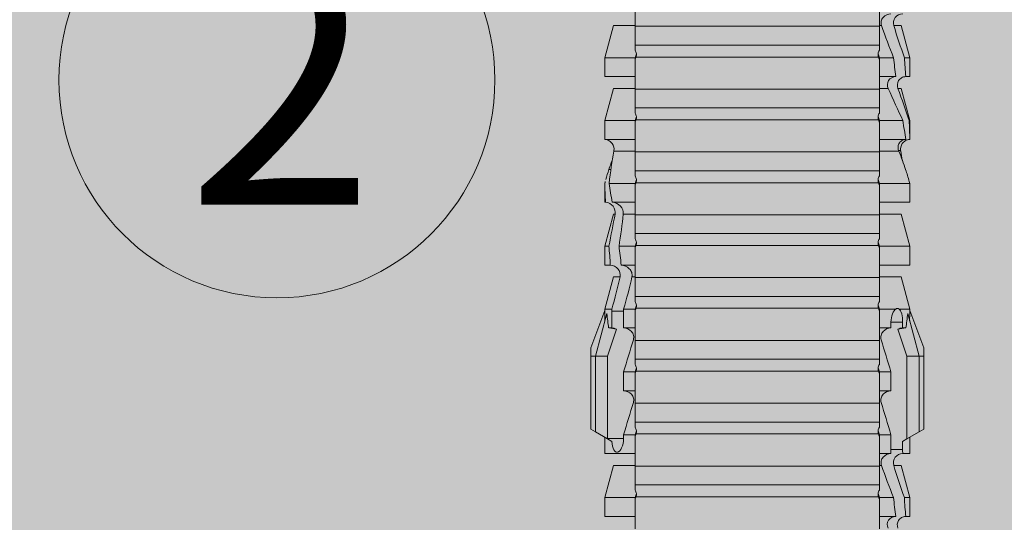
# Model space of a CAD drawing. Units: millimetres. Extents: x 2166 to 6073, y 1056 to 3714.
# Drawn here: x 2487 to 2518, y 3542 to 3558 of the extents above; entities that cross this region are included whole.
import ezdxf

# ---------------------------------------------------------------- set-up
doc = ezdxf.new("R2010")
doc.units = ezdxf.units.MM
doc.layers.add('90%', color=7, linetype='Continuous', transparency=0.9)
for name, color, linetype, lineweight in [('Schmale Volllinie', 7, 'Continuous', 13), ('Schmale Volllinie_Rot', 1, 'Continuous', 13), ('Schraffur', 250, 'Continuous', 13), ('Text', 7, 'Continuous', 13)]:
    doc.layers.add(name, color=color, linetype=linetype, lineweight=lineweight)
doc.styles.get("Standard").update_dxf_attribs({"font": 'arial.ttf'})

# ---------------------------------------------------------------- blocks, each defined once
blk = doc.blocks.new('HRD')
at = {"layer": 'Schmale Volllinie_Rot'}
for p, q in [((45.255, 1.352), (45.167, 1.2)), ((47.599, 1.352), (45.255, 1.352)), ((47.599, 1.2), (47.599, 1.352)), ((47.599, 1.352), (47.865, 1.352)), ((47.865, 1.352), (49.064, 0.897)), ((45.167, 1.2), (44.941, 0.809)), ((47.599, 1.2), (45.167, 1.2)), ((47.599, 1.2), (48.97, 0.833)), ((47.599, 0.809), (47.599, 1.2)), ((43.057, 0.897), (42.451, 0.897)), ((42.451, 0.897), (42.451, 0.769)), ((44.089, 0.621), (43.057, 0.897)), ((43.057, 0.897), (43.057, 0.725)), ((44.992, 0.897), (44.47, 0.897)), ((44.47, 0.897), (44.47, 0.672)), ((44.6, 0.671), (44.6, 0.294)), ((44.862, 0.671), (44.6, 0.671)), ((44.941, 0.809), (44.862, 0.671)), ((47.599, 0.809), (44.941, 0.809)), ((48.463, 0.521), (47.599, 0.809)), ((48.507, 0.671), (48.507, 0.774)), ((48.688, 0.671), (48.507, 0.671)), ((48.688, 0.671), (48.688, 0.294)), ((49.113, 0.897), (49.064, 0.897)), ((50.145, 0.621), (49.113, 0.897)), ((49.113, 0.558), (49.113, 0.897)), ((51.132, 0.897), (50.526, 0.897)), ((50.526, -0.074), (50.526, 0.897)), ((52.164, 0.621), (51.132, 0.897)), ((51.132, -0.074), (51.132, 0.897)), ((53.15, 0.897), (52.545, 0.897)), ((52.545, -0.074), (52.545, 0.897)), ((53.207, 0.882), (53.15, 0.897)), ((53.15, -0.074), (53.15, 0.897)), ((54.563, -0.074), (54.563, 0.773)), ((55.169, 0.897), (54.594, 0.897)), ((56.201, 0.621), (55.169, 0.897)), ((55.169, 0.897), (55.169, 0.88)), ((55.169, -0.074), (55.169, 0.676)), ((57.188, 0.897), (56.582, 0.897)), ((56.582, 0.897), (56.582, 0.772)), ((58.22, 0.621), (57.188, 0.897)), ((57.188, 0.897), (57.188, 0.727)), ((42.451, -0.074), (42.451, 0.449)), ((43.057, -0.074), (43.057, 0.377)), ((44.089, 0.621), (44.089, 0.384)), ((49.113, -0.074), (49.113, 0.454)), ((50.145, -0.049), (50.145, 0.621)), ((52.164, -0.049), (52.164, 0.621)), ((54.183, -0.049), (54.183, 0.548)), ((54.205, 0.604), (54.203, 0.546)), ((56.201, 0.621), (56.201, 0.519)), ((56.582, -0.074), (56.582, 0.453)), ((57.188, -0.074), (57.188, 0.38)), ((58.22, 0.621), (58.22, 0.385)), ((44.47, -0.074), (44.47, 0.295)), ((44.6, 0.294), (45.076, 0.294)), ((45.076, -0.074), (45.076, 0.294)), ((46.489, -0.074), (46.489, 0.294)), ((46.489, 0.294), (47.094, 0.294)), ((47.094, -0.074), (47.094, 0.294)), ((48.507, -0.074), (48.507, 0.294)), ((48.507, 0.294), (48.688, 0.294)), ((56.201, -0.049), (56.201, 0.21)), ((43.057, -0.074), (42.989, -0.074)), ((43.08, -7.891), (43.08, -0.104)), ((43.461, -7.921), (43.461, -0.074)), ((44.066, -0.074), (43.461, -0.074)), ((44.066, -7.921), (44.066, -0.074)), ((44.089, -0.068), (44.089, -0.009)), ((45.076, -0.074), (45.008, -0.074)), ((45.099, -7.891), (45.099, -0.104)), ((46.085, -0.074), (45.479, -0.074)), ((45.479, -7.921), (45.479, -0.074)), ((46.085, -7.921), (46.085, -0.074)), ((47.094, -0.074), (47.027, -0.074)), ((47.117, -7.891), (47.117, -0.104)), ((47.498, -7.921), (47.498, -0.074)), ((48.104, -0.074), (47.498, -0.074)), ((48.104, -7.921), (48.104, -0.074)), ((49.113, -0.074), (49.045, -0.074)), ((49.136, -7.891), (49.136, -0.104)), ((50.122, -0.074), (49.517, -0.074)), ((49.517, -7.921), (49.517, -0.074)), ((50.122, -7.921), (50.122, -0.074)), ((51.132, -0.074), (51.064, -0.074)), ((51.155, -7.891), (51.155, -0.104)), ((51.535, -7.921), (51.535, -0.074)), ((52.141, -0.074), (51.535, -0.074)), ((52.141, -7.921), (52.141, -0.074)), ((53.15, -0.074), (53.083, -0.074)), ((53.173, -7.891), (53.173, -0.104)), ((54.16, -0.074), (53.554, -0.074)), ((53.554, -7.921), (53.554, -0.074)), ((54.16, -7.921), (54.16, -0.074)), ((55.169, -0.074), (55.101, -0.074)), ((55.192, -7.891), (55.192, -0.104)), ((55.573, -7.921), (55.573, -0.074)), ((56.178, -0.074), (55.573, -0.074)), ((56.178, -7.921), (56.178, -0.074)), ((57.188, -0.074), (57.12, -0.074)), ((57.21, -7.891), (57.21, -0.104)), ((57.591, -7.921), (57.591, -0.074)), ((58.197, -0.074), (57.591, -0.074)), ((58.197, -7.921), (58.197, -0.074)), ((58.22, -0.068), (58.22, -0.008)), ((42.451, -8.893), (42.451, -7.921)), ((43.057, -7.921), (42.989, -7.921)), ((43.057, -8.893), (43.057, -7.921)), ((44.066, -7.921), (43.461, -7.921)), ((44.089, -8.616), (44.089, -7.944)), ((44.47, -8.893), (44.47, -7.921)), ((45.076, -7.921), (45.008, -7.921)), ((45.076, -8.29), (45.076, -7.921)), ((46.085, -7.921), (45.479, -7.921)), ((46.489, -8.29), (46.489, -7.921)), ((47.094, -7.921), (47.027, -7.921)), ((47.094, -8.29), (47.094, -7.921)), ((48.104, -7.921), (47.498, -7.921)), ((48.507, -8.29), (48.507, -7.921)), ((49.113, -7.921), (49.045, -7.921)), ((49.113, -8.29), (49.113, -7.921)), ((50.122, -7.921), (49.517, -7.921)), ((50.145, -8.022), (50.145, -7.932)), ((50.526, -8.366), (50.526, -7.921)), ((51.132, -7.921), (51.064, -7.921)), ((51.132, -8.437), (51.132, -7.921)), ((52.141, -7.921), (51.535, -7.921)), ((52.164, -8.3), (52.164, -7.942)), ((52.545, -8.656), (52.545, -7.921)), ((53.15, -7.921), (53.083, -7.921)), ((53.15, -8.755), (53.15, -7.921)), ((54.16, -7.921), (53.554, -7.921)), ((54.183, -8.603), (54.183, -7.925)), ((54.563, -8.893), (54.563, -7.921)), ((55.169, -7.921), (55.101, -7.921)), ((55.169, -8.893), (55.169, -7.921)), ((56.178, -7.921), (55.573, -7.921)), ((56.201, -8.616), (56.201, -7.937)), ((56.582, -8.893), (56.582, -7.921)), ((57.188, -7.921), (57.12, -7.921)), ((57.188, -8.893), (57.188, -7.921)), ((58.197, -7.921), (57.591, -7.921)), ((58.22, -8.616), (58.22, -7.944)), ((44.954, -8.804), (44.954, -8.29)), ((45.076, -8.29), (44.954, -8.29)), ((47.094, -8.29), (46.489, -8.29)), ((47.599, -8.804), (48.463, -8.516)), ((49.041, -8.29), (48.507, -8.29)), ((49.041, -8.667), (49.041, -8.29)), ((50.145, -8.403), (50.145, -8.616)), ((43.057, -8.893), (44.089, -8.616)), ((44.86, -8.663), (44.941, -8.804)), ((44.941, -8.804), (45.167, -9.196)), ((44.954, -8.804), (47.599, -8.804)), ((47.599, -9.196), (47.599, -8.804)), ((47.599, -9.196), (48.97, -8.828)), ((48.507, -8.667), (49.041, -8.667)), ((48.507, -8.769), (48.507, -8.667)), ((49.113, -8.893), (50.145, -8.616)), ((49.113, -8.667), (49.113, -8.893)), ((50.526, -8.716), (50.526, -8.893)), ((51.132, -8.893), (52.164, -8.616)), ((51.132, -8.76), (51.132, -8.893)), ((52.164, -8.563), (52.164, -8.616)), ((53.594, -8.763), (53.595, -8.698)), ((55.169, -8.893), (56.201, -8.616)), ((57.188, -8.893), (58.22, -8.616)), ((42.451, -8.893), (43.057, -8.893)), ((44.47, -8.893), (44.992, -8.893)), ((47.865, -9.347), (49.064, -8.893)), ((49.064, -8.893), (49.113, -8.893)), ((50.526, -8.893), (51.132, -8.893)), ((52.545, -8.87), (52.545, -8.893)), ((52.545, -8.893), (53.15, -8.893)), ((53.15, -8.893), (53.207, -8.878)), ((53.15, -8.893), (53.15, -8.893)), ((54.594, -8.893), (55.169, -8.893)), ((56.582, -8.893), (57.188, -8.893)), ((47.599, -9.196), (45.167, -9.196)), ((45.167, -9.196), (45.255, -9.347)), ((47.599, -9.347), (45.255, -9.347)), ((47.599, -9.347), (47.599, -9.196)), ((47.865, -9.347), (47.599, -9.347))]:
    blk.add_line(p, q, dxfattribs=at)
for centre, major_axis, ratio, start_param, end_param in [((65.434, -3.998), (-18.259, 4.1), 0.14647, 5.867817, 5.930363), ((61.982, -3.998), (-18.257, 3.583), 0.182676, 5.533624, 5.559414), ((44.954, -8.495), (-0.442, 0), 0.700325, 1.542349, 1.570796), ((65.434, -3.998), (18.259, 4.1), 0.14647, 3.494414, 3.556961), ((61.982, -3.998), (18.257, 3.583), 0.182676, 3.865364, 3.891154)]:
    blk.add_ellipse(centre, major_axis=major_axis, ratio=ratio, start_param=start_param, end_param=end_param, dxfattribs=at)
for points, knots in [([(42.071, 0.516), (42.152, 0.487), (42.246, 0.492), (42.359, 0.563), (42.391, 0.596), (42.436, 0.677), (42.449, 0.723), (42.451, 0.769)], [0, 0, 0, 0, 0.5, 0.5, 0.75, 0.75, 1, 1, 1, 1]), ([(44.089, 0.384), (44.177, 0.357), (44.277, 0.376), (44.422, 0.49), (44.465, 0.58), (44.47, 0.672)], [0, 0, 0, 0, 0.5, 0.5, 1, 1, 1, 1]), ([(49.113, 0.558), (49.087, 0.593), (49.034, 0.622), (48.883, 0.661), (48.786, 0.671), (48.688, 0.671)], [0, 0, 0, 0, 0.5, 0.5, 1, 1, 1, 1]), ([(54.563, 0.773), (54.561, 0.723), (54.545, 0.675), (54.494, 0.596), (54.459, 0.568), (54.345, 0.513), (54.259, 0.517), (54.183, 0.548)], [0, 0, 0, 0, 0.25, 0.25, 0.5, 0.5, 1, 1, 1, 1]), ([(54.205, 0.604), (54.278, 0.595), (54.357, 0.611), (54.462, 0.682), (54.495, 0.715), (54.544, 0.796), (54.561, 0.846), (54.563, 0.897)], [0, 0, 0, 0, 0.5, 0.5, 0.75, 0.75, 1, 1, 1, 1]), ([(56.201, 0.519), (56.282, 0.489), (56.377, 0.494), (56.489, 0.565), (56.521, 0.598), (56.567, 0.679), (56.58, 0.725), (56.582, 0.772)], [0, 0, 0, 0, 0.5, 0.5, 0.75, 0.75, 1, 1, 1, 1]), ([(58.22, 0.385), (58.307, 0.358), (58.407, 0.376), (58.552, 0.49), (58.596, 0.58), (58.601, 0.672)], [0, 0, 0, 0, 0.5, 0.5, 1, 1, 1, 1]), ([(42.451, 0.449), (42.447, 0.357), (42.402, 0.265), (42.25, 0.168), (42.152, 0.168), (42.071, 0.205)], [0, 0, 0, 0, 0.5, 0.5, 1, 1, 1, 1]), ([(48.688, 0.294), (48.788, 0.294), (48.885, 0.314), (49.035, 0.374), (49.087, 0.414), (49.113, 0.454)], [0, 0, 0, 0, 0.5, 0.5, 1, 1, 1, 1]), ([(56.582, 0.453), (56.577, 0.361), (56.532, 0.269), (56.38, 0.172), (56.283, 0.173), (56.201, 0.21)], [0, 0, 0, 0, 0.5, 0.5, 1, 1, 1, 1]), ([(44.47, 0.295), (44.466, 0.2), (44.425, 0.106), (44.319, 0.014), (44.276, -0.009), (44.183, -0.028), (44.134, -0.025), (44.089, -0.009)], [0, 0, 0, 0, 0.5, 0.5, 0.75, 0.75, 1, 1, 1, 1]), ([(46.489, 0.294), (46.484, 0.199), (46.443, 0.105), (46.338, 0.011), (46.295, -0.013), (46.203, -0.035), (46.154, -0.033), (46.108, -0.019)], [0, 0, 0, 0, 0.5, 0.5, 0.75, 0.75, 1, 1, 1, 1]), ([(48.507, 0.294), (48.503, 0.199), (48.462, 0.105), (48.357, 0.011), (48.314, -0.013), (48.222, -0.035), (48.172, -0.033), (48.127, -0.019)], [0, 0, 0, 0, 0.5, 0.5, 0.75, 0.75, 1, 1, 1, 1]), ([(58.601, 0.295), (58.596, 0.2), (58.556, 0.107), (58.449, 0.014), (58.406, -0.008), (58.314, -0.027), (58.265, -0.024), (58.22, -0.008)], [0, 0, 0, 0, 0.5, 0.5, 0.75, 0.75, 1, 1, 1, 1]), ([(43.182, -0.116), (43.165, -0.118), (43.148, -0.118), (43.113, -0.114), (43.096, -0.11), (43.08, -0.104)], [0, 0, 0, 0, 0.5, 0.5, 1, 1, 1, 1]), ([(43.299, -0.074), (43.281, -0.085), (43.263, -0.095), (43.224, -0.109), (43.203, -0.114), (43.182, -0.116)], [0, 0, 0, 0, 0.5, 0.5, 1, 1, 1, 1]), ([(43.462, -0.074), (43.457, -0.074), (43.444, -0.074), (43.393, -0.074), (43.355, -0.074), (43.299, -0.074)], [0, 0, 0, 0, 0.5, 0.5, 1, 1, 1, 1]), ([(45.201, -0.116), (45.184, -0.118), (45.166, -0.118), (45.132, -0.114), (45.115, -0.11), (45.099, -0.104)], [0, 0, 0, 0, 0.5, 0.5, 1, 1, 1, 1]), ([(45.318, -0.074), (45.3, -0.085), (45.281, -0.095), (45.242, -0.109), (45.222, -0.114), (45.201, -0.116)], [0, 0, 0, 0, 0.5, 0.5, 1, 1, 1, 1]), ([(45.48, -0.074), (45.476, -0.074), (45.463, -0.074), (45.412, -0.074), (45.374, -0.074), (45.318, -0.074)], [0, 0, 0, 0, 0.5, 0.5, 1, 1, 1, 1]), ([(47.22, -0.116), (47.202, -0.118), (47.185, -0.118), (47.151, -0.114), (47.134, -0.11), (47.117, -0.104)], [0, 0, 0, 0, 0.5, 0.5, 1, 1, 1, 1]), ([(47.336, -0.074), (47.319, -0.085), (47.3, -0.095), (47.261, -0.109), (47.241, -0.114), (47.22, -0.116)], [0, 0, 0, 0, 0.5, 0.5, 1, 1, 1, 1]), ([(47.499, -0.074), (47.494, -0.074), (47.482, -0.074), (47.431, -0.074), (47.393, -0.074), (47.336, -0.074)], [0, 0, 0, 0, 0.5, 0.5, 1, 1, 1, 1]), ([(49.238, -0.116), (49.221, -0.118), (49.204, -0.118), (49.169, -0.114), (49.152, -0.11), (49.136, -0.104)], [0, 0, 0, 0, 0.5, 0.5, 1, 1, 1, 1]), ([(49.355, -0.074), (49.337, -0.085), (49.319, -0.095), (49.28, -0.109), (49.259, -0.114), (49.238, -0.116)], [0, 0, 0, 0, 0.5, 0.5, 1, 1, 1, 1]), ([(49.518, -0.074), (49.513, -0.074), (49.5, -0.074), (49.449, -0.074), (49.411, -0.074), (49.355, -0.074)], [0, 0, 0, 0, 0.5, 0.5, 1, 1, 1, 1]), ([(51.257, -0.116), (51.24, -0.118), (51.222, -0.118), (51.188, -0.114), (51.171, -0.11), (51.155, -0.104)], [0, 0, 0, 0, 0.5, 0.5, 1, 1, 1, 1]), ([(51.373, -0.074), (51.356, -0.085), (51.337, -0.095), (51.298, -0.109), (51.278, -0.114), (51.257, -0.116)], [0, 0, 0, 0, 0.5, 0.5, 1, 1, 1, 1]), ([(51.536, -0.074), (51.532, -0.074), (51.519, -0.074), (51.468, -0.074), (51.43, -0.074), (51.373, -0.074)], [0, 0, 0, 0, 0.5, 0.5, 1, 1, 1, 1]), ([(53.276, -0.116), (53.258, -0.118), (53.241, -0.118), (53.207, -0.114), (53.19, -0.11), (53.173, -0.104)], [0, 0, 0, 0, 0.5, 0.5, 1, 1, 1, 1]), ([(53.392, -0.074), (53.375, -0.085), (53.356, -0.095), (53.317, -0.109), (53.297, -0.114), (53.276, -0.116)], [0, 0, 0, 0, 0.5, 0.5, 1, 1, 1, 1]), ([(53.555, -0.074), (53.55, -0.074), (53.538, -0.074), (53.487, -0.074), (53.448, -0.074), (53.392, -0.074)], [0, 0, 0, 0, 0.5, 0.5, 1, 1, 1, 1]), ([(55.294, -0.116), (55.277, -0.118), (55.259, -0.118), (55.225, -0.114), (55.208, -0.11), (55.192, -0.104)], [0, 0, 0, 0, 0.5, 0.5, 1, 1, 1, 1]), ([(55.411, -0.074), (55.393, -0.085), (55.375, -0.095), (55.336, -0.109), (55.315, -0.114), (55.294, -0.116)], [0, 0, 0, 0, 0.5, 0.5, 1, 1, 1, 1]), ([(55.574, -0.074), (55.569, -0.074), (55.556, -0.074), (55.505, -0.074), (55.467, -0.074), (55.411, -0.074)], [0, 0, 0, 0, 0.5, 0.5, 1, 1, 1, 1]), ([(57.313, -0.116), (57.296, -0.118), (57.278, -0.118), (57.244, -0.114), (57.227, -0.11), (57.21, -0.104)], [0, 0, 0, 0, 0.5, 0.5, 1, 1, 1, 1]), ([(57.429, -0.074), (57.412, -0.085), (57.393, -0.095), (57.354, -0.109), (57.334, -0.114), (57.313, -0.116)], [0, 0, 0, 0, 0.5, 0.5, 1, 1, 1, 1]), ([(57.592, -0.074), (57.588, -0.074), (57.575, -0.074), (57.524, -0.074), (57.486, -0.074), (57.429, -0.074)], [0, 0, 0, 0, 0.5, 0.5, 1, 1, 1, 1]), ([(43.08, -7.891), (43.096, -7.886), (43.113, -7.882), (43.147, -7.878), (43.165, -7.878), (43.182, -7.879)], [0, 0, 0, 0, 0.5, 0.5, 1, 1, 1, 1]), ([(43.182, -7.879), (43.203, -7.882), (43.223, -7.886), (43.263, -7.901), (43.281, -7.91), (43.299, -7.921)], [0, 0, 0, 0, 0.5, 0.5, 1, 1, 1, 1]), ([(45.099, -7.891), (45.115, -7.886), (45.132, -7.882), (45.166, -7.878), (45.184, -7.878), (45.201, -7.879)], [0, 0, 0, 0, 0.5, 0.5, 1, 1, 1, 1]), ([(45.201, -7.879), (45.222, -7.882), (45.242, -7.886), (45.281, -7.901), (45.3, -7.91), (45.318, -7.921)], [0, 0, 0, 0, 0.5, 0.5, 1, 1, 1, 1]), ([(47.117, -7.891), (47.134, -7.886), (47.15, -7.882), (47.185, -7.878), (47.203, -7.878), (47.22, -7.879)], [0, 0, 0, 0, 0.5, 0.5, 1, 1, 1, 1]), ([(47.22, -7.879), (47.241, -7.882), (47.261, -7.886), (47.3, -7.901), (47.319, -7.91), (47.336, -7.921)], [0, 0, 0, 0, 0.5, 0.5, 1, 1, 1, 1]), ([(49.136, -7.891), (49.152, -7.886), (49.169, -7.882), (49.203, -7.878), (49.221, -7.878), (49.238, -7.879)], [0, 0, 0, 0, 0.5, 0.5, 1, 1, 1, 1]), ([(49.238, -7.879), (49.259, -7.882), (49.279, -7.886), (49.319, -7.901), (49.337, -7.91), (49.355, -7.921)], [0, 0, 0, 0, 0.5, 0.5, 1, 1, 1, 1]), ([(51.155, -7.891), (51.171, -7.886), (51.188, -7.882), (51.222, -7.878), (51.24, -7.878), (51.257, -7.879)], [0, 0, 0, 0, 0.5, 0.5, 1, 1, 1, 1]), ([(51.257, -7.879), (51.278, -7.882), (51.298, -7.886), (51.337, -7.901), (51.356, -7.91), (51.373, -7.921)], [0, 0, 0, 0, 0.5, 0.5, 1, 1, 1, 1]), ([(53.173, -7.891), (53.19, -7.886), (53.206, -7.882), (53.241, -7.878), (53.258, -7.878), (53.276, -7.879)], [0, 0, 0, 0, 0.5, 0.5, 1, 1, 1, 1]), ([(53.276, -7.879), (53.296, -7.882), (53.317, -7.886), (53.356, -7.901), (53.375, -7.91), (53.392, -7.921)], [0, 0, 0, 0, 0.5, 0.5, 1, 1, 1, 1]), ([(55.192, -7.891), (55.208, -7.886), (55.225, -7.882), (55.259, -7.878), (55.277, -7.878), (55.294, -7.879)], [0, 0, 0, 0, 0.5, 0.5, 1, 1, 1, 1]), ([(55.294, -7.879), (55.315, -7.882), (55.335, -7.886), (55.375, -7.901), (55.393, -7.91), (55.411, -7.921)], [0, 0, 0, 0, 0.5, 0.5, 1, 1, 1, 1]), ([(57.21, -7.891), (57.227, -7.886), (57.244, -7.882), (57.278, -7.878), (57.296, -7.878), (57.313, -7.879)], [0, 0, 0, 0, 0.5, 0.5, 1, 1, 1, 1]), ([(57.313, -7.879), (57.334, -7.882), (57.354, -7.886), (57.393, -7.901), (57.412, -7.91), (57.429, -7.921)], [0, 0, 0, 0, 0.5, 0.5, 1, 1, 1, 1]), ([(43.299, -7.921), (43.355, -7.921), (43.393, -7.921), (43.444, -7.921), (43.457, -7.921), (43.462, -7.921)], [0, 0, 0, 0, 0.5, 0.5, 1, 1, 1, 1]), ([(45.318, -7.921), (45.374, -7.921), (45.412, -7.921), (45.463, -7.921), (45.476, -7.921), (45.48, -7.921)], [0, 0, 0, 0, 0.5, 0.5, 1, 1, 1, 1]), ([(46.108, -7.976), (46.153, -7.962), (46.202, -7.961), (46.295, -7.983), (46.338, -8.006), (46.444, -8.101), (46.484, -8.194), (46.489, -8.29)], [0, 0, 0, 0, 0.25, 0.25, 0.5, 0.5, 1, 1, 1, 1]), ([(47.336, -7.921), (47.393, -7.921), (47.43, -7.921), (47.482, -7.921), (47.494, -7.921), (47.499, -7.921)], [0, 0, 0, 0, 0.5, 0.5, 1, 1, 1, 1]), ([(48.127, -7.976), (48.172, -7.962), (48.221, -7.961), (48.313, -7.983), (48.356, -8.006), (48.462, -8.101), (48.503, -8.194), (48.507, -8.29)], [0, 0, 0, 0, 0.25, 0.25, 0.5, 0.5, 1, 1, 1, 1]), ([(49.355, -7.921), (49.411, -7.921), (49.449, -7.921), (49.5, -7.921), (49.513, -7.921), (49.518, -7.921)], [0, 0, 0, 0, 0.5, 0.5, 1, 1, 1, 1]), ([(50.145, -8.022), (50.192, -8.012), (50.242, -8.015), (50.333, -8.046), (50.375, -8.073), (50.479, -8.174), (50.521, -8.269), (50.526, -8.366)], [0, 0, 0, 0, 0.25, 0.25, 0.5, 0.5, 1, 1, 1, 1]), ([(51.373, -7.921), (51.43, -7.921), (51.468, -7.921), (51.519, -7.921), (51.532, -7.921), (51.536, -7.921)], [0, 0, 0, 0, 0.5, 0.5, 1, 1, 1, 1]), ([(53.392, -7.921), (53.449, -7.921), (53.486, -7.921), (53.538, -7.921), (53.55, -7.921), (53.555, -7.921)], [0, 0, 0, 0, 0.5, 0.5, 1, 1, 1, 1]), ([(55.411, -7.921), (55.467, -7.921), (55.505, -7.921), (55.556, -7.921), (55.569, -7.921), (55.574, -7.921)], [0, 0, 0, 0, 0.5, 0.5, 1, 1, 1, 1]), ([(57.429, -7.921), (57.486, -7.921), (57.524, -7.921), (57.575, -7.921), (57.588, -7.921), (57.592, -7.921)], [0, 0, 0, 0, 0.5, 0.5, 1, 1, 1, 1]), ([(44.954, -8.29), (44.839, -8.29), (44.73, -8.315), (44.574, -8.39), (44.526, -8.438), (44.503, -8.527), (44.529, -8.57), (44.651, -8.634), (44.75, -8.656), (44.86, -8.663)], [0, 0, 0, 0, 0.25, 0.25, 0.5, 0.5, 0.75, 0.75, 1, 1, 1, 1]), ([(50.526, -8.716), (50.521, -8.622), (50.475, -8.531), (50.334, -8.411), (50.237, -8.382), (50.145, -8.403)], [0, 0, 0, 0, 0.5, 0.5, 1, 1, 1, 1]), ([(52.164, -8.3), (52.256, -8.29), (52.349, -8.329), (52.489, -8.46), (52.54, -8.555), (52.545, -8.656)], [0, 0, 0, 0, 0.5, 0.5, 1, 1, 1, 1]), ([(52.545, -8.87), (52.539, -8.771), (52.485, -8.681), (52.342, -8.571), (52.252, -8.547), (52.164, -8.563)], [0, 0, 0, 0, 0.5, 0.5, 1, 1, 1, 1]), ([(54.205, -8.6), (54.278, -8.591), (54.357, -8.606), (54.462, -8.678), (54.495, -8.71), (54.544, -8.791), (54.561, -8.841), (54.563, -8.893)], [0, 0, 0, 0, 0.5, 0.5, 0.75, 0.75, 1, 1, 1, 1])]:
    blk.add_open_spline(points, degree=3, knots=knots, dxfattribs=at)
for points in [[(43.057, 0.725), (42.852, 0.738), (42.65, 0.753), (42.451, 0.769)], [(43.057, 0.725), (43.396, 0.608), (43.739, 0.493), (44.089, 0.384)], [(44.6, 0.671), (44.557, 0.671), (44.513, 0.671), (44.47, 0.672)], [(48.507, 0.774), (48.504, 0.687), (48.487, 0.603), (48.463, 0.521)], [(48.463, 0.521), (48.49, 0.566), (48.505, 0.618), (48.507, 0.671)], [(53.594, 0.767), (53.47, 0.808), (53.342, 0.846), (53.209, 0.882)], [(54.183, 0.548), (53.98, 0.63), (53.784, 0.704), (53.594, 0.767)], [(53.895, 0.659), (53.993, 0.643), (54.089, 0.626), (54.183, 0.608)], [(55.169, 0.88), (54.959, 0.891), (54.757, 0.898), (54.563, 0.897)], [(54.563, 0.773), (54.76, 0.743), (54.962, 0.71), (55.169, 0.676)], [(55.169, 0.88), (55.5, 0.772), (55.844, 0.649), (56.201, 0.519)], [(56.201, 0.21), (55.848, 0.369), (55.504, 0.526), (55.169, 0.676)], [(57.188, 0.727), (56.983, 0.74), (56.781, 0.756), (56.582, 0.772)], [(57.188, 0.727), (57.526, 0.61), (57.87, 0.494), (58.22, 0.385)], [(42.451, 0.449), (42.651, 0.422), (42.853, 0.398), (43.057, 0.377)], [(44.089, -0.009), (43.739, 0.111), (43.396, 0.241), (43.057, 0.377)], [(49.113, 0.558), (49.136, 0.521), (49.136, 0.485), (49.113, 0.454)], [(54.183, 0.608), (54.19, 0.606), (54.197, 0.605), (54.205, 0.604)], [(56.582, 0.453), (56.781, 0.426), (56.983, 0.401), (57.188, 0.38)], [(58.22, -0.008), (57.87, 0.113), (57.526, 0.244), (57.188, 0.38)], [(44.47, 0.295), (44.513, 0.294), (44.557, 0.294), (44.6, 0.294)], [(46.108, -0.019), (45.764, 0.086), (45.42, 0.19), (45.076, 0.294)], [(48.127, -0.019), (47.783, 0.086), (47.439, 0.19), (47.094, 0.294)], [(42.989, -0.074), (42.678, -0.074), (42.363, -0.074), (42.048, -0.074)], [(43.08, -0.104), (43.05, -0.094), (43.02, -0.084), (42.989, -0.074)], [(43.057, -0.074), (43.099, -0.088), (43.141, -0.102), (43.182, -0.116)], [(45.008, -0.074), (44.696, -0.074), (44.382, -0.074), (44.066, -0.074)], [(45.099, -0.104), (45.068, -0.094), (45.038, -0.084), (45.008, -0.074)], [(45.076, -0.074), (45.117, -0.088), (45.159, -0.102), (45.201, -0.116)], [(47.027, -0.074), (46.715, -0.074), (46.401, -0.074), (46.085, -0.074)], [(47.117, -0.104), (47.087, -0.094), (47.057, -0.084), (47.027, -0.074)], [(47.094, -0.074), (47.136, -0.088), (47.178, -0.102), (47.22, -0.116)], [(49.045, -0.074), (48.734, -0.074), (48.419, -0.074), (48.104, -0.074)], [(49.136, -0.104), (49.106, -0.094), (49.076, -0.084), (49.045, -0.074)], [(49.113, -0.074), (49.155, -0.088), (49.197, -0.102), (49.238, -0.116)], [(51.064, -0.074), (50.752, -0.074), (50.438, -0.074), (50.122, -0.074)], [(51.155, -0.104), (51.124, -0.094), (51.094, -0.084), (51.064, -0.074)], [(51.132, -0.074), (51.173, -0.088), (51.215, -0.102), (51.257, -0.116)], [(53.083, -0.074), (52.771, -0.074), (52.457, -0.074), (52.141, -0.074)], [(53.173, -0.104), (53.143, -0.094), (53.113, -0.084), (53.083, -0.074)], [(53.15, -0.074), (53.192, -0.088), (53.234, -0.102), (53.276, -0.116)], [(55.101, -0.074), (54.79, -0.074), (54.475, -0.074), (54.16, -0.074)], [(55.192, -0.104), (55.162, -0.094), (55.131, -0.084), (55.101, -0.074)], [(55.169, -0.074), (55.211, -0.088), (55.253, -0.102), (55.294, -0.116)], [(57.12, -0.074), (56.808, -0.074), (56.494, -0.074), (56.178, -0.074)], [(57.21, -0.104), (57.18, -0.094), (57.15, -0.084), (57.12, -0.074)], [(57.188, -0.074), (57.229, -0.088), (57.271, -0.102), (57.313, -0.116)], [(59.139, -0.074), (58.827, -0.074), (58.513, -0.074), (58.197, -0.074)], [(42.989, -7.921), (43.02, -7.911), (43.05, -7.901), (43.08, -7.891)], [(43.182, -7.879), (43.141, -7.893), (43.099, -7.908), (43.057, -7.921)], [(45.008, -7.921), (45.038, -7.911), (45.068, -7.901), (45.099, -7.891)], [(45.201, -7.879), (45.159, -7.893), (45.117, -7.908), (45.076, -7.921)], [(47.027, -7.921), (47.057, -7.911), (47.087, -7.901), (47.117, -7.891)], [(47.22, -7.879), (47.178, -7.893), (47.136, -7.908), (47.094, -7.921)], [(49.045, -7.921), (49.076, -7.911), (49.106, -7.901), (49.136, -7.891)], [(49.238, -7.879), (49.197, -7.893), (49.155, -7.908), (49.113, -7.921)], [(51.064, -7.921), (51.094, -7.911), (51.124, -7.901), (51.155, -7.891)], [(51.257, -7.879), (51.215, -7.893), (51.173, -7.908), (51.132, -7.921)], [(53.083, -7.921), (53.113, -7.911), (53.143, -7.901), (53.173, -7.891)], [(53.276, -7.879), (53.234, -7.893), (53.192, -7.908), (53.15, -7.921)], [(55.101, -7.921), (55.131, -7.911), (55.162, -7.901), (55.192, -7.891)], [(55.294, -7.879), (55.253, -7.893), (55.211, -7.908), (55.169, -7.921)], [(57.12, -7.921), (57.15, -7.911), (57.18, -7.901), (57.21, -7.891)], [(57.313, -7.879), (57.271, -7.893), (57.229, -7.908), (57.188, -7.921)], [(42.048, -7.921), (42.363, -7.921), (42.678, -7.921), (42.989, -7.921)], [(44.066, -7.921), (44.382, -7.921), (44.696, -7.921), (45.008, -7.921)], [(45.076, -8.29), (45.42, -8.186), (45.764, -8.081), (46.108, -7.976)], [(46.085, -7.921), (46.401, -7.921), (46.715, -7.921), (47.027, -7.921)], [(47.094, -8.29), (47.439, -8.186), (47.783, -8.081), (48.127, -7.976)], [(48.104, -7.921), (48.419, -7.921), (48.734, -7.921), (49.045, -7.921)], [(49.113, -8.29), (49.456, -8.188), (49.8, -8.099), (50.145, -8.022)], [(50.122, -7.921), (50.438, -7.921), (50.752, -7.921), (51.064, -7.921)], [(52.141, -7.921), (52.457, -7.921), (52.771, -7.921), (53.083, -7.921)], [(54.16, -7.921), (54.475, -7.921), (54.79, -7.921), (55.101, -7.921)], [(56.178, -7.921), (56.494, -7.921), (56.808, -7.921), (57.12, -7.921)], [(58.197, -7.921), (58.513, -7.921), (58.827, -7.921), (59.139, -7.921)], [(48.507, -8.667), (48.505, -8.614), (48.489, -8.562), (48.463, -8.516)], [(48.463, -8.516), (48.487, -8.598), (48.504, -8.682), (48.507, -8.769)], [(49.113, -8.29), (49.089, -8.29), (49.065, -8.29), (49.041, -8.29)], [(50.145, -8.403), (49.801, -8.483), (49.457, -8.57), (49.113, -8.667)], [(51.132, -8.437), (50.932, -8.411), (50.73, -8.387), (50.526, -8.366)], [(51.132, -8.437), (51.484, -8.381), (51.828, -8.337), (52.164, -8.3)], [(49.041, -8.667), (49.065, -8.667), (49.089, -8.667), (49.113, -8.667)], [(50.526, -8.716), (50.731, -8.729), (50.932, -8.744), (51.132, -8.76)], [(52.164, -8.563), (51.832, -8.627), (51.487, -8.69), (51.132, -8.76)], [(53.15, -8.755), (52.953, -8.725), (52.752, -8.691), (52.545, -8.656)], [(53.15, -8.755), (53.519, -8.712), (53.863, -8.667), (54.183, -8.603)], [(53.594, -8.763), (53.49, -8.797), (53.382, -8.83), (53.27, -8.861)], [(53.886, -8.659), (53.787, -8.696), (53.69, -8.731), (53.594, -8.763)], [(54.183, -8.603), (54.19, -8.602), (54.197, -8.601), (54.205, -8.6)], [(52.545, -8.87), (52.754, -8.883), (52.956, -8.891), (53.15, -8.893)], [(53.209, -8.877), (53.189, -8.883), (53.17, -8.888), (53.15, -8.893)], [(54.593, -8.893), (54.583, -8.893), (54.573, -8.893), (54.563, -8.893)]]:
    blk.add_open_spline(points, degree=3, dxfattribs=at)
blk = doc.blocks.new('MacFOX_215_L_11 Draufsicht mit Dübel')
at = {"rotation": 90}
blk.add_blockref('HRD', (-28.498, -17.134), dxfattribs=at)

msp = doc.modelspace()

# ---------------------------------------------------------------- hatches: boundary and pattern name
at = {"layer": '90%'}
h = msp.add_hatch(color=256, dxfattribs=at)
h.dxf.hatch_style = 1
h.paths.add_polyline_path([(2667.752, 3517.215), (2667.752, 3602.215), (2279.467, 3602.215), (2279.467, 3517.215)])

# ---------------------------------------------------------------- linework, layer by layer
at = {"layer": 'Schmale Volllinie'}
msp.add_circle((2494.827, 3556.555), 7, dxfattribs=at)

# ---------------------------------------------------------------- block references
at = {"layer": 'Schraffur', "xscale": -1}
msp.add_blockref('MacFOX_215_L_11 Draufsicht mit Dübel', (2485.75, 3517.215), dxfattribs=at)

# ---------------------------------------------------------------- texts
at = {"layer": 'Text'}
msp.add_text('2', height=8, dxfattribs=at).set_placement((2491.92, 3552.543))

doc.saveas('drawing.dxf')
